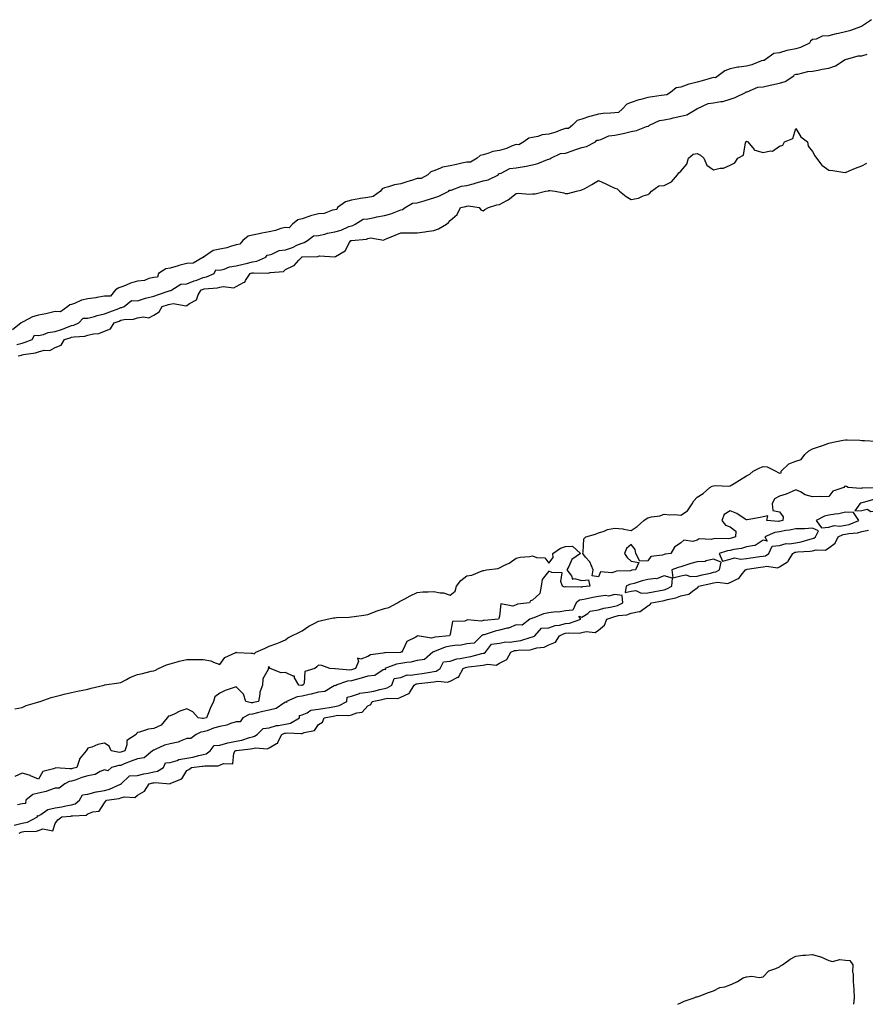
# Model space of a CAD drawing. Units: inches. Extents: x 886643 to 889283, y 7200218 to 7202858.
# Drawn here: x 887157 to 887670, y 7200218 to 7200816 of the extents above; entities that cross this region are included whole.
import ezdxf

# ---------------------------------------------------------------- set-up
doc = ezdxf.new("R2010")
doc.units = ezdxf.units.IN
doc.header["$MEASUREMENT"] = 0
doc.layers.add('Contour_88667200', color=7, linetype='Continuous', true_color=0x1104e2)

msp = doc.modelspace()

# ---------------------------------------------------------------- linework, layer by layer
at = {"layer": 'Contour_88667200'}
for points in [[(887673.88, 7200816.08, 3281), (887668.42, 7200812.29, 3281), (887668.05, 7200812.08, 3281), (887667.94, 7200812.02, 3281), (887667.88, 7200811.92, 3281), (887660.57, 7200809.4, 3281), (887658.05, 7200808.64, 3281), (887653.78, 7200807.66, 3281), (887652.51, 7200807.45, 3281), (887648.05, 7200806.22, 3281), (887643.93, 7200806.04, 3281), (887640.39, 7200804.26, 3281), (887638.05, 7200803.99, 3281), (887636.86, 7200803.11, 3281), (887636.28, 7200801.92, 3281), (887630.71, 7200799.26, 3281), (887628.05, 7200798.44, 3281), (887623.62, 7200797.49, 3281), (887622.56, 7200797.41, 3281), (887618.05, 7200796, 3281), (887614.51, 7200795.46, 3281), (887609.61, 7200791.92, 3281), (887608.63, 7200791.35, 3281), (887608.05, 7200791.33, 3281), (887607.17, 7200791.04, 3281), (887601.21, 7200788.76, 3281), (887598.05, 7200787.84, 3281), (887593.35, 7200787.21, 3281), (887592.72, 7200787.25, 3281), (887588.05, 7200786.31, 3281), (887584.89, 7200785.08, 3281), (887580.75, 7200781.92, 3281), (887579.18, 7200780.79, 3281), (887578.05, 7200780.87, 3281), (887576.63, 7200780.51, 3281), (887571.09, 7200778.87, 3281), (887568.05, 7200778.21, 3281), (887563.08, 7200776.96, 3281), (887563.02, 7200776.94, 3281), (887558.05, 7200775.16, 3281), (887555.24, 7200774.73, 3281), (887551.88, 7200771.92, 3281), (887549.58, 7200770.38, 3281), (887548.05, 7200770.28, 3281), (887546.17, 7200770.05, 3281), (887540.82, 7200769.15, 3281), (887538.05, 7200768.8, 3281), (887533.76, 7200767.62, 3281), (887532.53, 7200767.45, 3281), (887528.05, 7200765.71, 3281), (887525.23, 7200764.73, 3281), (887522.72, 7200761.92, 3281), (887520.25, 7200759.71, 3281), (887518.05, 7200759.6, 3281), (887515.46, 7200759.34, 3281), (887510.97, 7200759.01, 3281), (887508.05, 7200758.7, 3281), (887503.64, 7200757.51, 3281), (887502.61, 7200757.35, 3281), (887498.05, 7200755.61, 3281), (887495.15, 7200754.83, 3281), (887492.23, 7200751.92, 3281), (887489.9, 7200750.06, 3281), (887488.05, 7200750.03, 3281), (887485.13, 7200749.01, 3281), (887482.14, 7200747.82, 3281), (887478.05, 7200746.59, 3281), (887473.88, 7200746.08, 3281), (887471.22, 7200745.1, 3281), (887468.05, 7200744.5, 3281), (887465.84, 7200744.13, 3281), (887462.7, 7200741.92, 3281), (887459.82, 7200740.14, 3281), (887458.05, 7200740.18, 3281), (887455.33, 7200739.21, 3281), (887452.14, 7200737.82, 3281), (887448.05, 7200736.67, 3281), (887443.89, 7200736.08, 3281), (887440.86, 7200734.73, 3281), (887438.05, 7200734.05, 3281), (887436.32, 7200733.66, 3281), (887434.43, 7200731.92, 3281), (887430.35, 7200729.62, 3281), (887428.05, 7200729.58, 3281), (887425.08, 7200728.95, 3281), (887421.86, 7200728.11, 3281), (887418.05, 7200727.39, 3281), (887413.4, 7200726.57, 3281), (887411.77, 7200725.65, 3281), (887408.05, 7200724.32, 3281), (887406.26, 7200723.72, 3281), (887404.55, 7200721.92, 3281), (887400.42, 7200719.56, 3281), (887398.05, 7200719.56, 3281), (887394.56, 7200718.42, 3281), (887392.23, 7200717.74, 3281), (887388.05, 7200716.3, 3281), (887384.16, 7200715.81, 3281), (887380.63, 7200714.5, 3281), (887378.05, 7200713.99, 3281), (887376.72, 7200713.25, 3281), (887375.68, 7200711.92, 3281), (887371.2, 7200708.78, 3281), (887368.05, 7200708.17, 3281), (887363.58, 7200707.45, 3281), (887362.64, 7200707.33, 3281), (887358.05, 7200706.53, 3281), (887354.45, 7200705.51, 3281), (887349.6, 7200701.92, 3281), (887349.28, 7200700.69, 3281), (887348.05, 7200700.63, 3281), (887346.47, 7200700.34, 3281), (887341.52, 7200698.44, 3281), (887338.05, 7200698.07, 3281), (887333.14, 7200696.84, 3281), (887332.84, 7200696.71, 3281), (887328.05, 7200695.12, 3281), (887325.41, 7200694.56, 3281), (887322.27, 7200691.92, 3281), (887320.26, 7200689.71, 3281), (887318.05, 7200689.89, 3281), (887315.27, 7200689.15, 3281), (887311.94, 7200688.03, 3281), (887308.05, 7200687.15, 3281), (887303.58, 7200686.39, 3281), (887302.09, 7200685.96, 3281), (887298.05, 7200685.12, 3281), (887295.43, 7200684.54, 3281), (887292.15, 7200681.92, 3281), (887290.23, 7200679.73, 3281), (887288.05, 7200679.4, 3281), (887284.53, 7200678.4, 3281), (887282.43, 7200677.55, 3281), (887278.05, 7200676.67, 3281), (887274.16, 7200675.81, 3281), (887268.19, 7200671.92, 3281), (887268.26, 7200671.71, 3281), (887268.05, 7200671.67, 3281), (887267.78, 7200671.65, 3281), (887261.87, 7200668.09, 3281), (887258.05, 7200668.05, 3281), (887253.18, 7200666.78, 3281), (887252.77, 7200666.65, 3281), (887248.05, 7200665.2, 3281), (887245.28, 7200664.69, 3281), (887240.81, 7200661.92, 3281), (887240.23, 7200659.75, 3281), (887238.05, 7200659.56, 3281), (887235.1, 7200658.97, 3281), (887232.34, 7200657.62, 3281), (887228.05, 7200657.23, 3281), (887223.92, 7200656.04, 3281), (887220.74, 7200654.62, 3281), (887218.05, 7200653.6, 3281), (887216.72, 7200653.25, 3281), (887214.8, 7200651.92, 3281), (887211.77, 7200648.21, 3281), (887208.05, 7200648.11, 3281), (887203.43, 7200647.29, 3281), (887202.88, 7200647.1, 3281), (887198.05, 7200646.57, 3281), (887194.19, 7200645.79, 3281), (887189.81, 7200643.68, 3281), (887188.05, 7200643.11, 3281), (887187.05, 7200642.92, 3281), (887185.76, 7200641.92, 3281), (887181.34, 7200638.64, 3281), (887178.05, 7200638.81, 3281), (887173.98, 7200637.86, 3281), (887172.54, 7200637.43, 3281), (887168.05, 7200636.53, 3281), (887164.38, 7200635.59, 3281), (887158.62, 7200632.49, 3281), (887158.05, 7200632.25, 3281), (887157.79, 7200632.17, 3281), (887157.56, 7200631.92, 3281), (887152.19, 7200627.78, 3281)], [(887154.91, 7200618.78, 3281), (887158.05, 7200619.69, 3281), (887159.83, 7200620.14, 3281), (887164.13, 7200621.92, 3281), (887165.57, 7200624.4, 3281), (887168.05, 7200624.21, 3281), (887171, 7200624.87, 3281), (887173.81, 7200626.16, 3281), (887178.05, 7200626.67, 3281), (887182.04, 7200627.94, 3281), (887185.53, 7200629.4, 3281), (887188.05, 7200630.34, 3281), (887189.37, 7200630.61, 3281), (887192.47, 7200631.92, 3281), (887195.11, 7200634.87, 3281), (887198.05, 7200634.71, 3281), (887201.91, 7200635.79, 3281), (887203.57, 7200636.39, 3281), (887208.05, 7200637.35, 3281), (887211.35, 7200638.62, 3281), (887216.87, 7200640.73, 3281), (887218.05, 7200641.2, 3281), (887218.66, 7200641.31, 3281), (887220.12, 7200641.92, 3281), (887224.54, 7200645.44, 3281), (887228.05, 7200645.3, 3281), (887232.99, 7200646.86, 3281), (887233.08, 7200646.9, 3281), (887238.05, 7200648.21, 3281), (887240.88, 7200649.09, 3281), (887247.42, 7200651.3, 3281), (887248.05, 7200651.49, 3281), (887248.42, 7200651.55, 3281), (887248.98, 7200651.92, 3281), (887254.45, 7200655.53, 3281), (887258.05, 7200655.65, 3281), (887262.56, 7200657.41, 3281), (887264.08, 7200657.96, 3281), (887268.05, 7200659.42, 3281), (887270.09, 7200659.87, 3281), (887274.76, 7200661.92, 3281), (887275.8, 7200664.17, 3281), (887278.05, 7200663.95, 3281), (887280.7, 7200664.58, 3281), (887284, 7200665.96, 3281), (887288.05, 7200666.53, 3281), (887292.34, 7200667.62, 3281), (887294.15, 7200668.01, 3281), (887298.05, 7200668.95, 3281), (887300.57, 7200669.4, 3281), (887306.06, 7200671.92, 3281), (887306.87, 7200673.09, 3281), (887308.05, 7200673.23, 3281), (887309.81, 7200673.68, 3281), (887314.13, 7200675.85, 3281), (887318.05, 7200676.35, 3281), (887322.33, 7200677.64, 3281), (887325.39, 7200679.26, 3281), (887328.05, 7200680.4, 3281), (887329.27, 7200680.69, 3281), (887331.4, 7200681.92, 3281), (887335.09, 7200684.89, 3281), (887338.05, 7200684.93, 3281), (887341.98, 7200685.85, 3281), (887343.6, 7200686.37, 3281), (887348.05, 7200687.19, 3281), (887351.76, 7200688.21, 3281), (887356.48, 7200690.36, 3281), (887358.05, 7200690.92, 3281), (887358.84, 7200691.14, 3281), (887360.23, 7200691.92, 3281), (887365.13, 7200694.85, 3281), (887368.05, 7200695.12, 3281), (887372.13, 7200696, 3281), (887373.56, 7200696.41, 3281), (887378.05, 7200697.23, 3281), (887381.9, 7200698.07, 3281), (887386.01, 7200699.87, 3281), (887388.05, 7200700.53, 3281), (887389.16, 7200700.81, 3281), (887390.7, 7200701.92, 3281), (887395.23, 7200704.73, 3281), (887398.05, 7200704.83, 3281), (887402.23, 7200706.1, 3281), (887403.51, 7200706.45, 3281), (887408.05, 7200707.94, 3281), (887411.18, 7200708.8, 3281), (887417.31, 7200711.92, 3281), (887417.52, 7200712.45, 3281), (887418.05, 7200712.45, 3281), (887418.67, 7200712.55, 3281), (887424.93, 7200715.05, 3281), (887428.05, 7200715.32, 3281), (887432.76, 7200716.63, 3281), (887433.22, 7200716.74, 3281), (887438.05, 7200718.13, 3281), (887441.18, 7200718.8, 3281), (887447.29, 7200721.92, 3281), (887447.45, 7200722.51, 3281), (887448.05, 7200722.56, 3281), (887448.9, 7200722.76, 3281), (887454.32, 7200725.65, 3281), (887458.05, 7200726.06, 3281), (887462.94, 7200726.82, 3281), (887463.15, 7200726.82, 3281), (887468.05, 7200727.84, 3281), (887471.29, 7200728.68, 3281), (887477.21, 7200731.08, 3281), (887478.05, 7200731.35, 3281), (887478.47, 7200731.51, 3281), (887479.09, 7200731.92, 3281), (887485.09, 7200734.87, 3281), (887488.05, 7200735.05, 3281), (887492.79, 7200736.65, 3281), (887493.18, 7200736.78, 3281), (887498.05, 7200738.44, 3281), (887500.88, 7200739.09, 3281), (887506.36, 7200741.92, 3281), (887507.02, 7200742.96, 3281), (887508.05, 7200742.99, 3281), (887509.45, 7200743.31, 3281), (887514.42, 7200745.55, 3281), (887518.05, 7200746, 3281), (887523.01, 7200746.96, 3281), (887523.12, 7200747, 3281), (887528.05, 7200748.19, 3281), (887531.13, 7200748.83, 3281), (887537.3, 7200751.16, 3281), (887538.05, 7200751.37, 3281), (887538.48, 7200751.49, 3281), (887539.09, 7200751.92, 3281), (887545.21, 7200754.77, 3281), (887548.05, 7200755.18, 3281), (887552.27, 7200756.14, 3281), (887553.55, 7200756.41, 3281), (887558.05, 7200757.47, 3281), (887561.69, 7200758.27, 3281), (887567.89, 7200761.92, 3281), (887567.94, 7200762.04, 3281), (887568.05, 7200762.04, 3281), (887568.2, 7200762.08, 3281), (887574.81, 7200765.16, 3281), (887578.05, 7200765.51, 3281), (887582.49, 7200766.35, 3281), (887583.59, 7200766.37, 3281), (887588.05, 7200767.72, 3281), (887591.17, 7200768.8, 3281), (887597.47, 7200771.92, 3281), (887597.7, 7200772.27, 3281), (887598.05, 7200772.29, 3281), (887598.48, 7200772.35, 3281), (887604.89, 7200775.08, 3281), (887608.05, 7200775.3, 3281), (887612.41, 7200776.28, 3281), (887613.46, 7200776.51, 3281), (887618.05, 7200777.56, 3281), (887621.48, 7200778.48, 3281), (887626.82, 7200781.92, 3281), (887627.16, 7200782.8, 3281), (887628.05, 7200782.96, 3281), (887629.13, 7200782.99, 3281), (887635.32, 7200784.65, 3281), (887638.05, 7200784.73, 3281), (887641.56, 7200785.44, 3281), (887644.03, 7200785.94, 3281), (887648.05, 7200786.72, 3281), (887651.96, 7200788.01, 3281), (887657.94, 7200791.8, 3281), (887658.05, 7200791.86, 3281), (887658.18, 7200791.92, 3281), (887665.78, 7200794.19, 3281), (887668.05, 7200794.21, 3281), (887671.29, 7200795.16, 3281)], [(887155.66, 7200611.92, 3280), (887157.6, 7200612.37, 3280), (887158.05, 7200612.51, 3280), (887158.82, 7200612.68, 3280), (887166.17, 7200613.8, 3280), (887168.05, 7200614.42, 3280), (887171.39, 7200615.26, 3280), (887174.84, 7200615.12, 3280), (887178.05, 7200617.02, 3280), (887181.69, 7200618.29, 3280), (887183.78, 7200621.92, 3280), (887187.16, 7200622.82, 3280), (887188.05, 7200623.15, 3280), (887189.59, 7200623.46, 3280), (887196.13, 7200623.83, 3280), (887198.05, 7200624.4, 3280), (887201.34, 7200625.2, 3280), (887204.57, 7200625.4, 3280), (887208.05, 7200626.82, 3280), (887211.66, 7200628.31, 3280), (887213.98, 7200631.92, 3280), (887216.92, 7200633.05, 3280), (887218.05, 7200633.48, 3280), (887220.01, 7200633.87, 3280), (887225.74, 7200634.22, 3280), (887228.05, 7200634.91, 3280), (887231.72, 7200635.59, 3280), (887234.92, 7200635.05, 3280), (887238.05, 7200636.55, 3280), (887241.36, 7200638.6, 3280), (887243.17, 7200641.92, 3280), (887246.94, 7200643.03, 3280), (887248.05, 7200643.38, 3280), (887249.81, 7200643.68, 3280), (887257.71, 7200642.27, 3280), (887258.05, 7200642.41, 3280), (887259.78, 7200643.66, 3280), (887263.97, 7200646, 3280), (887265.03, 7200648.89, 3280), (887266.79, 7200651.92, 3280), (887267.69, 7200652.29, 3280), (887268.05, 7200652.43, 3280), (887268.69, 7200652.56, 3280), (887276.76, 7200653.21, 3280), (887278.05, 7200653.62, 3280), (887280.17, 7200654.05, 3280), (887286.67, 7200653.29, 3280), (887288.05, 7200653.93, 3280), (887292.57, 7200656.43, 3280), (887293.32, 7200656.65, 3280), (887293.72, 7200657.58, 3280), (887296.58, 7200661.92, 3280), (887297.73, 7200662.23, 3280), (887298.05, 7200662.31, 3280), (887298.53, 7200662.41, 3280), (887307.75, 7200662.21, 3280), (887308.05, 7200662.29, 3280), (887308.65, 7200662.53, 3280), (887316.8, 7200663.17, 3280), (887318.05, 7200664.42, 3280), (887322.68, 7200666.55, 3280), (887323.28, 7200666.69, 3280), (887326.09, 7200669.97, 3280), (887327.88, 7200671.92, 3280), (887328.02, 7200671.94, 3280), (887328.05, 7200671.96, 3280), (887328.1, 7200671.96, 3280), (887337.69, 7200672.27, 3280), (887338.05, 7200672.43, 3280), (887338.76, 7200672.62, 3280), (887348.02, 7200671.96, 3280), (887348.05, 7200671.98, 3280), (887348.29, 7200672.15, 3280), (887354.34, 7200675.63, 3280), (887356.8, 7200680.67, 3280), (887357.61, 7200681.92, 3280), (887357.99, 7200681.98, 3280), (887358.05, 7200682, 3280), (887358.17, 7200682.04, 3280), (887367.2, 7200682.78, 3280), (887368.05, 7200683.13, 3280), (887369.65, 7200683.52, 3280), (887377.71, 7200682.25, 3280), (887378.05, 7200682.51, 3280), (887379.07, 7200682.94, 3280), (887384.72, 7200685.26, 3280), (887388.05, 7200686.71, 3280), (887392.8, 7200686.67, 3280), (887393.31, 7200686.67, 3280), (887398.05, 7200686.61, 3280), (887402.71, 7200687.27, 3280), (887403.55, 7200687.41, 3280), (887408.05, 7200688.11, 3280), (887410.94, 7200689.03, 3280), (887415.74, 7200691.92, 3280), (887417.06, 7200692.92, 3280), (887418.05, 7200694.05, 3280), (887422.26, 7200697.72, 3280), (887424.32, 7200701.92, 3280), (887427.47, 7200702.51, 3280), (887428.05, 7200702.8, 3280), (887429.23, 7200703.11, 3280), (887435.61, 7200701.92, 3280), (887436.71, 7200700.57, 3280), (887438.05, 7200699.97, 3280), (887439.15, 7200700.83, 3280), (887441.28, 7200701.92, 3280), (887446.41, 7200703.56, 3280), (887448.05, 7200703.89, 3280), (887452.42, 7200706.3, 3280), (887453.28, 7200706.69, 3280), (887458.05, 7200710.53, 3280), (887459.37, 7200710.61, 3280), (887466.28, 7200710.16, 3280), (887468.05, 7200710.24, 3280), (887469.59, 7200710.38, 3280), (887475.94, 7200711.92, 3280), (887477.83, 7200712.13, 3280), (887478.05, 7200712.25, 3280), (887478.49, 7200712.35, 3280), (887481.8, 7200711.92, 3280), (887487.08, 7200710.96, 3280), (887488.05, 7200710.55, 3280), (887489.4, 7200710.57, 3280), (887494.77, 7200711.92, 3280), (887497.42, 7200712.55, 3280), (887498.05, 7200712.64, 3280), (887499.72, 7200713.58, 3280), (887503.99, 7200715.98, 3280), (887508.05, 7200718.35, 3280), (887512.55, 7200716.43, 3280), (887514.51, 7200715.46, 3280), (887518.05, 7200713.8, 3280), (887519.48, 7200713.35, 3280), (887520.95, 7200711.92, 3280), (887524.84, 7200708.72, 3280), (887528.05, 7200706.96, 3280), (887532.36, 7200707.6, 3280), (887535.18, 7200709.05, 3280), (887538.05, 7200709.85, 3280), (887539.2, 7200710.77, 3280), (887540.28, 7200711.92, 3280), (887544.79, 7200715.18, 3280), (887548.05, 7200715.44, 3280), (887552.44, 7200717.53, 3280), (887556.06, 7200721.92, 3280), (887556.94, 7200723.03, 3280), (887558.05, 7200723.97, 3280), (887561.69, 7200728.29, 3280), (887562.86, 7200731.92, 3280), (887565.66, 7200734.3, 3280), (887568.05, 7200734.77, 3280), (887570, 7200733.87, 3280), (887572.12, 7200731.92, 3280), (887573.91, 7200727.78, 3280), (887578.05, 7200724.81, 3280), (887581.95, 7200725.83, 3280), (887584.04, 7200725.92, 3280), (887588.05, 7200727.78, 3280), (887590.82, 7200729.15, 3280), (887592.7, 7200731.92, 3280), (887596.15, 7200733.81, 3280), (887597.4, 7200741.28, 3280), (887597.71, 7200741.92, 3280), (887597.88, 7200742.1, 3280), (887598.05, 7200742.25, 3280), (887598.32, 7200742.19, 3280), (887598.82, 7200741.92, 3280), (887602.66, 7200737.31, 3280), (887602.95, 7200736.82, 3280), (887603.11, 7200736.86, 3280), (887608.05, 7200735.42, 3280), (887612.58, 7200736.45, 3280), (887613.71, 7200736.26, 3280), (887618.05, 7200739.19, 3280), (887620.15, 7200739.81, 3280), (887621.06, 7200741.92, 3280), (887626.1, 7200743.87, 3280), (887628.05, 7200750.01, 3280), (887631.01, 7200744.89, 3280), (887635.04, 7200741.92, 3280), (887635.38, 7200739.24, 3280), (887638.05, 7200736.04, 3280), (887639.57, 7200733.44, 3280), (887640.42, 7200731.92, 3280), (887643.77, 7200727.64, 3280), (887648.05, 7200724.71, 3280), (887650.52, 7200724.38, 3280), (887656.45, 7200723.52, 3280), (887658.05, 7200723.29, 3280), (887660.35, 7200724.22, 3280), (887664.16, 7200725.81, 3280), (887668.05, 7200727.35, 3280), (887671, 7200728.97, 3280)], [(887677.9, 7200531.76, 3279), (887668.39, 7200531.59, 3279), (887668.05, 7200531.51, 3279), (887667.51, 7200531.37, 3279), (887659.67, 7200531.92, 3279), (887658.72, 7200532.58, 3279), (887658.05, 7200532.74, 3279), (887657.52, 7200532.45, 3279), (887657.2, 7200531.92, 3279), (887650.36, 7200529.62, 3279), (887648.05, 7200526.37, 3279), (887643.62, 7200526.35, 3279), (887642.49, 7200526.37, 3279), (887638.05, 7200526.35, 3279), (887633.6, 7200527.47, 3279), (887630.76, 7200529.21, 3279), (887628.05, 7200530.46, 3279), (887625.69, 7200529.56, 3279), (887622.19, 7200527.78, 3279), (887618.05, 7200526.72, 3279), (887615, 7200524.97, 3279), (887613.54, 7200521.92, 3279), (887614.08, 7200517.96, 3279), (887618.05, 7200517.23, 3279), (887620.25, 7200514.13, 3279), (887619.98, 7200511.92, 3279), (887618.49, 7200511.47, 3279), (887618.05, 7200511.39, 3279), (887617.45, 7200511.31, 3279), (887610.32, 7200511.92, 3279), (887610.86, 7200514.73, 3279), (887608.05, 7200514.07, 3279), (887606.22, 7200513.76, 3279), (887598.48, 7200512.35, 3279), (887598.05, 7200512.27, 3279), (887597.21, 7200512.76, 3279), (887592.17, 7200516.04, 3279), (887588.05, 7200517.72, 3279), (887584.42, 7200515.55, 3279), (887583.07, 7200511.92, 3279), (887585.15, 7200509.01, 3279), (887588.05, 7200508.09, 3279), (887591.54, 7200505.42, 3279), (887591.29, 7200501.92, 3279), (887588.89, 7200501.08, 3279), (887588.05, 7200500.87, 3279), (887586.86, 7200500.73, 3279), (887579.04, 7200500.92, 3279), (887578.05, 7200500.77, 3279), (887576.5, 7200500.36, 3279), (887569.31, 7200500.65, 3279), (887568.05, 7200499.91, 3279), (887565.35, 7200499.22, 3279), (887559.97, 7200500.01, 3279), (887558.05, 7200498.33, 3279), (887554.34, 7200495.63, 3279), (887552.09, 7200491.92, 3279), (887548.54, 7200491.43, 3279), (887548.05, 7200491.3, 3279), (887546.96, 7200490.83, 3279), (887539.91, 7200490.06, 3279), (887538.05, 7200487.43, 3279), (887533.26, 7200487.13, 3279), (887530.74, 7200491.92, 3279), (887530.34, 7200494.21, 3279), (887528.05, 7200497.25, 3279), (887525.18, 7200494.79, 3279), (887523.87, 7200491.92, 3279), (887525.46, 7200489.32, 3279), (887528.05, 7200487.25, 3279), (887532.58, 7200486.45, 3279), (887530.6, 7200481.92, 3279), (887528.37, 7200481.61, 3279), (887528.05, 7200481.51, 3279), (887527.53, 7200481.39, 3279), (887518.97, 7200481, 3279), (887518.05, 7200480.71, 3279), (887516.13, 7200480.01, 3279), (887509.26, 7200480.71, 3279), (887508.05, 7200477.76, 3279), (887504.33, 7200478.19, 3279), (887504.95, 7200481.92, 3279), (887502.83, 7200486.71, 3279), (887500.27, 7200489.69, 3279), (887498.5, 7200491.92, 3279), (887498.77, 7200492.64, 3279), (887499.15, 7200500.83, 3279), (887500.4, 7200501.92, 3279), (887506.38, 7200503.58, 3279), (887508.05, 7200504.3, 3279), (887511.51, 7200505.38, 3279), (887513.62, 7200506.35, 3279), (887518.05, 7200507.27, 3279), (887522.86, 7200506.72, 3279), (887523.41, 7200506.55, 3279), (887528.05, 7200505.85, 3279), (887531.66, 7200508.31, 3279), (887535.61, 7200511.92, 3279), (887537.04, 7200512.94, 3279), (887538.05, 7200513.54, 3279), (887540.25, 7200514.13, 3279), (887545.28, 7200514.69, 3279), (887548.05, 7200515.79, 3279), (887551.46, 7200515.32, 3279), (887554.49, 7200515.47, 3279), (887558.05, 7200515.12, 3279), (887562.22, 7200517.74, 3279), (887564.92, 7200521.92, 3279), (887566.09, 7200523.87, 3279), (887568.05, 7200526.14, 3279), (887571.64, 7200528.33, 3279), (887575.64, 7200531.92, 3279), (887577.22, 7200532.74, 3279), (887578.05, 7200533.01, 3279), (887579.24, 7200533.11, 3279), (887587.17, 7200532.8, 3279), (887588.05, 7200532.9, 3279), (887590.55, 7200534.42, 3279), (887593.68, 7200536.3, 3279), (887598.05, 7200539.09, 3279), (887599.98, 7200539.99, 3279), (887602.09, 7200541.92, 3279), (887606.06, 7200543.91, 3279), (887608.05, 7200544.65, 3279), (887610.59, 7200544.46, 3279), (887615.88, 7200541.92, 3279), (887617.14, 7200541, 3279), (887618.05, 7200540.69, 3279), (887619.07, 7200540.9, 3279), (887619.14, 7200541.92, 3279), (887623.75, 7200546.22, 3279), (887628.05, 7200547.92, 3279), (887631.14, 7200548.83, 3279), (887633.37, 7200551.92, 3279), (887635.82, 7200554.15, 3279), (887638.05, 7200555.44, 3279), (887642.98, 7200557, 3279), (887643.23, 7200557.1, 3279), (887648.05, 7200558.85, 3279), (887650.56, 7200559.4, 3279), (887656.73, 7200560.61, 3279), (887658.05, 7200560.88, 3279), (887659.16, 7200560.81, 3279), (887666.77, 7200560.63, 3279), (887668.05, 7200560.55, 3279), (887669.59, 7200560.38, 3279), (887676.29, 7200560.16, 3279)], [(887156.28, 7200321.92, 3279), (887157.43, 7200322.55, 3279), (887158.05, 7200322.7, 3279), (887159.05, 7200322.92, 3279), (887166.81, 7200323.17, 3279), (887168.05, 7200323.62, 3279), (887170.63, 7200324.5, 3279), (887176.68, 7200323.29, 3279), (887178.05, 7200327.88, 3279), (887179.82, 7200330.14, 3279), (887182.08, 7200331.92, 3279), (887187.65, 7200332.31, 3279), (887188.05, 7200332.39, 3279), (887188.72, 7200332.58, 3279), (887196.99, 7200332.99, 3279), (887198.05, 7200333.72, 3279), (887201.1, 7200334.97, 3279), (887204.75, 7200335.22, 3279), (887208.05, 7200340.47, 3279), (887208.78, 7200341.2, 3279), (887209.26, 7200341.92, 3279), (887216.9, 7200343.07, 3279), (887218.05, 7200343.46, 3279), (887220.24, 7200344.11, 3279), (887226.44, 7200343.52, 3279), (887228.05, 7200345.1, 3279), (887232.41, 7200347.56, 3279), (887235.27, 7200351.92, 3279), (887237.54, 7200352.43, 3279), (887238.05, 7200352.55, 3279), (887238.83, 7200352.7, 3279), (887247.96, 7200352.02, 3279), (887248.05, 7200352.06, 3279), (887248.37, 7200352.23, 3279), (887255.05, 7200354.93, 3279), (887258.05, 7200360.1, 3279), (887259.36, 7200360.61, 3279), (887260.97, 7200361.92, 3279), (887267.41, 7200362.56, 3279), (887268.05, 7200362.7, 3279), (887269.08, 7200362.94, 3279), (887277.2, 7200362.78, 3279), (887278.05, 7200363.19, 3279), (887280.38, 7200364.24, 3279), (887286, 7200363.97, 3279), (887286.61, 7200370.47, 3279), (887287.41, 7200371.92, 3279), (887287.85, 7200372.12, 3279), (887288.05, 7200372.15, 3279), (887288.34, 7200372.21, 3279), (887296.82, 7200373.15, 3279), (887298.05, 7200373.46, 3279), (887300, 7200373.87, 3279), (887306.83, 7200373.13, 3279), (887308.05, 7200373.72, 3279), (887312.58, 7200376.45, 3279), (887313.33, 7200376.65, 3279), (887313.4, 7200377.27, 3279), (887315.73, 7200381.92, 3279), (887317.36, 7200382.62, 3279), (887318.05, 7200382.74, 3279), (887319.08, 7200382.96, 3279), (887327.56, 7200382.41, 3279), (887328.05, 7200382.58, 3279), (887329.29, 7200383.17, 3279), (887335.65, 7200384.32, 3279), (887338.05, 7200387.9, 3279), (887340.51, 7200389.46, 3279), (887341.46, 7200391.92, 3279), (887346.93, 7200393.03, 3279), (887348.05, 7200393.23, 3279), (887349.68, 7200393.54, 3279), (887356.55, 7200393.42, 3279), (887358.05, 7200393.93, 3279), (887361.28, 7200395.14, 3279), (887364.61, 7200395.36, 3279), (887368.05, 7200399.21, 3279), (887369.81, 7200400.16, 3279), (887370.7, 7200401.92, 3279), (887376.75, 7200403.23, 3279), (887378.05, 7200403.52, 3279), (887380.09, 7200403.97, 3279), (887386.24, 7200403.74, 3279), (887388.05, 7200404.52, 3279), (887392.88, 7200406.74, 3279), (887393.22, 7200406.76, 3279), (887393.29, 7200407.15, 3279), (887396.1, 7200411.92, 3279), (887397.33, 7200412.64, 3279), (887398.05, 7200412.76, 3279), (887399.02, 7200412.9, 3279), (887406.33, 7200413.64, 3279), (887408.05, 7200413.89, 3279), (887410.46, 7200414.32, 3279), (887416.38, 7200413.6, 3279), (887418.05, 7200414.28, 3279), (887422.78, 7200416.65, 3279), (887423.29, 7200416.67, 3279), (887423.35, 7200417.21, 3279), (887425.87, 7200421.92, 3279), (887427.29, 7200422.68, 3279), (887428.05, 7200422.86, 3279), (887429.17, 7200423.03, 3279), (887436.27, 7200423.7, 3279), (887438.05, 7200424.03, 3279), (887440.74, 7200424.62, 3279), (887445.9, 7200424.07, 3279), (887448.05, 7200425.16, 3279), (887452.45, 7200427.53, 3279), (887454.94, 7200431.92, 3279), (887457.16, 7200432.82, 3279), (887458.05, 7200432.92, 3279), (887459.25, 7200433.11, 3279), (887466.58, 7200433.4, 3279), (887468.05, 7200433.72, 3279), (887470.56, 7200434.44, 3279), (887475.06, 7200434.91, 3279), (887478.05, 7200436.33, 3279), (887481.95, 7200438.03, 3279), (887484.41, 7200441.92, 3279), (887486.86, 7200443.11, 3279), (887488.05, 7200443.4, 3279), (887489.77, 7200443.64, 3279), (887496.42, 7200443.54, 3279), (887498.05, 7200443.87, 3279), (887500.63, 7200444.5, 3279), (887506.13, 7200443.83, 3279), (887508.05, 7200445.22, 3279), (887511.74, 7200448.23, 3279), (887513.25, 7200451.92, 3279), (887516.75, 7200453.23, 3279), (887518.05, 7200453.54, 3279), (887520.21, 7200454.09, 3279), (887525.38, 7200454.6, 3279), (887528.05, 7200455.61, 3279), (887532.79, 7200456.67, 3279), (887533.44, 7200456.53, 3279), (887538.05, 7200460.05, 3279), (887539.39, 7200460.57, 3279), (887540.31, 7200461.92, 3279), (887546.95, 7200463.01, 3279), (887548.05, 7200463.23, 3279), (887549.94, 7200463.81, 3279), (887555.11, 7200464.85, 3279), (887558.05, 7200466.12, 3279), (887562.88, 7200467.1, 3279), (887565.12, 7200468.99, 3279), (887568.05, 7200470.96, 3279), (887568.64, 7200471.33, 3279), (887568.94, 7200471.92, 3279), (887576.38, 7200473.6, 3279), (887578.05, 7200473.97, 3279), (887580.5, 7200474.36, 3279), (887586.37, 7200473.6, 3279), (887588.05, 7200474.17, 3279), (887592.5, 7200476.37, 3279), (887593.38, 7200476.59, 3279), (887594.71, 7200478.58, 3279), (887597.38, 7200481.92, 3279), (887597.8, 7200482.17, 3279), (887598.05, 7200482.19, 3279), (887598.38, 7200482.25, 3279), (887606.45, 7200483.52, 3279), (887608.05, 7200483.76, 3279), (887610.28, 7200484.15, 3279), (887616.76, 7200483.21, 3279), (887618.05, 7200483.76, 3279), (887622.84, 7200486.71, 3279), (887623.15, 7200486.82, 3279), (887623.25, 7200487.12, 3279), (887626.16, 7200491.92, 3279), (887627.42, 7200492.55, 3279), (887628.05, 7200492.64, 3279), (887628.92, 7200492.78, 3279), (887636.71, 7200493.27, 3279), (887638.05, 7200493.54, 3279), (887640.26, 7200494.13, 3279), (887646.08, 7200493.89, 3279), (887648.05, 7200495.2, 3279), (887651.89, 7200498.07, 3279), (887653.59, 7200501.92, 3279), (887656.63, 7200503.35, 3279), (887658.05, 7200503.56, 3279), (887660.13, 7200504.01, 3279), (887665.5, 7200504.48, 3279), (887668.05, 7200505.24, 3279), (887672.08, 7200505.94, 3279)], [(887153.53, 7200397.41, 3279), (887158.05, 7200398.27, 3279), (887160.53, 7200399.44, 3279), (887167.63, 7200401.49, 3279), (887168.05, 7200401.65, 3279), (887168.24, 7200401.72, 3279), (887169.11, 7200401.92, 3279), (887175.63, 7200404.34, 3279), (887178.05, 7200404.99, 3279), (887182.09, 7200405.96, 3279), (887183.67, 7200406.3, 3279), (887188.05, 7200407.33, 3279), (887191.72, 7200408.25, 3279), (887194.92, 7200408.8, 3279), (887198.05, 7200409.48, 3279), (887199.94, 7200410.03, 3279), (887207.85, 7200411.92, 3279), (887208.01, 7200411.96, 3279), (887208.05, 7200411.96, 3279), (887208.1, 7200411.98, 3279), (887216.74, 7200413.23, 3279), (887218.05, 7200413.5, 3279), (887221.45, 7200415.32, 3279), (887223.45, 7200416.53, 3279), (887228.05, 7200418.42, 3279), (887231.1, 7200418.87, 3279), (887236.38, 7200420.26, 3279), (887238.05, 7200420.55, 3279), (887239.09, 7200420.88, 3279), (887240.96, 7200421.92, 3279), (887245.81, 7200424.17, 3279), (887248.05, 7200424.87, 3279), (887252.16, 7200426.02, 3279), (887253.44, 7200426.53, 3279), (887258.05, 7200427.53, 3279), (887262.52, 7200427.45, 3279), (887263.62, 7200427.49, 3279), (887268.05, 7200427.43, 3279), (887272.74, 7200426.61, 3279), (887274.25, 7200425.73, 3279), (887278.05, 7200424.36, 3279), (887281.22, 7200428.76, 3279), (887287.77, 7200431.65, 3279), (887288.05, 7200431.8, 3279), (887288.18, 7200431.78, 3279), (887297.46, 7200431.33, 3279), (887298.05, 7200431.22, 3279), (887299.06, 7200430.9, 3279), (887299.94, 7200431.92, 3279), (887305.71, 7200434.26, 3279), (887308.05, 7200435.47, 3279), (887312.75, 7200437.21, 3279), (887313.78, 7200437.64, 3279), (887318.05, 7200439.34, 3279), (887319.34, 7200440.63, 3279), (887321.79, 7200441.92, 3279), (887326.05, 7200443.91, 3279), (887328.05, 7200444.85, 3279), (887332.25, 7200447.72, 3279), (887335.42, 7200449.28, 3279), (887338.05, 7200450.73, 3279), (887339.1, 7200450.87, 3279), (887343.36, 7200451.92, 3279), (887347.25, 7200452.72, 3279), (887348.05, 7200452.82, 3279), (887349.04, 7200452.92, 3279), (887356.75, 7200453.23, 3279), (887358.05, 7200453.35, 3279), (887359.74, 7200453.62, 3279), (887365.63, 7200454.34, 3279), (887368.05, 7200454.77, 3279), (887372.77, 7200456.65, 3279), (887373.16, 7200456.82, 3279), (887378.05, 7200458.44, 3279), (887380.86, 7200459.11, 3279), (887385.96, 7200461.92, 3279), (887387.32, 7200462.64, 3279), (887388.05, 7200463.05, 3279), (887390.42, 7200464.28, 3279), (887393.83, 7200466.14, 3279), (887398.05, 7200468.21, 3279), (887401.46, 7200468.5, 3279), (887404.61, 7200468.48, 3279), (887408.05, 7200468.74, 3279), (887412.04, 7200467.92, 3279), (887414.01, 7200467.88, 3279), (887418.05, 7200466.51, 3279), (887421.08, 7200468.89, 3279), (887421.96, 7200471.92, 3279), (887424.47, 7200475.49, 3279), (887428.05, 7200478.29, 3279), (887431.26, 7200478.72, 3279), (887437.48, 7200481.35, 3279), (887438.05, 7200481.49, 3279), (887438.44, 7200481.53, 3279), (887440.09, 7200481.92, 3279), (887447.14, 7200482.82, 3279), (887448.05, 7200483.15, 3279), (887450.7, 7200484.58, 3279), (887453.91, 7200486.06, 3279), (887458.05, 7200489.05, 3279), (887460.45, 7200489.52, 3279), (887466.17, 7200490.05, 3279), (887468.05, 7200490.34, 3279), (887470.55, 7200489.42, 3279), (887475.43, 7200489.3, 3279), (887478.05, 7200485.9, 3279), (887480.57, 7200489.4, 3279), (887480.31, 7200491.92, 3279), (887484.95, 7200495.01, 3279), (887488.05, 7200496.1, 3279), (887492.38, 7200496.26, 3279), (887497.24, 7200491.92, 3279), (887491.84, 7200488.13, 3279), (887490.15, 7200484.03, 3279), (887488.92, 7200481.92, 3279), (887491.8, 7200478.17, 3279), (887492.4, 7200476.28, 3279), (887493.32, 7200476.65, 3279), (887498.05, 7200475.53, 3279), (887501.98, 7200475.85, 3279), (887502.78, 7200471.92, 3279), (887498.45, 7200471.53, 3279), (887498.05, 7200471.45, 3279), (887497.42, 7200471.3, 3279), (887488.31, 7200471.67, 3279), (887488.05, 7200471.51, 3279), (887487.46, 7200471.33, 3279), (887486.3, 7200471.92, 3279), (887485.15, 7200474.83, 3279), (887486.14, 7200480.01, 3279), (887479.75, 7200480.22, 3279), (887478.05, 7200481.2, 3279), (887473.86, 7200476.12, 3279), (887473.32, 7200471.92, 3279), (887472.4, 7200467.56, 3279), (887468.05, 7200463.48, 3279), (887466.9, 7200463.07, 3279), (887466.21, 7200461.92, 3279), (887459, 7200460.96, 3279), (887458.05, 7200460.67, 3279), (887456, 7200459.87, 3279), (887448.82, 7200461.16, 3279), (887448.05, 7200453.83, 3279), (887447.53, 7200452.45, 3279), (887447.48, 7200451.92, 3279), (887438.76, 7200451.22, 3279), (887438.05, 7200451.04, 3279), (887436.96, 7200450.83, 3279), (887428.49, 7200451.47, 3279), (887428.05, 7200451.3, 3279), (887426.87, 7200450.75, 3279), (887419.44, 7200450.53, 3279), (887418.05, 7200442.84, 3279), (887417.76, 7200442.21, 3279), (887417.72, 7200441.92, 3279), (887408.91, 7200441.06, 3279), (887408.05, 7200440.81, 3279), (887406.61, 7200440.47, 3279), (887398.23, 7200441.74, 3279), (887398.05, 7200441.63, 3279), (887397.15, 7200441.02, 3279), (887391.66, 7200438.31, 3279), (887389.25, 7200433.11, 3279), (887388.47, 7200431.92, 3279), (887388.15, 7200431.82, 3279), (887388.05, 7200431.8, 3279), (887387.91, 7200431.78, 3279), (887378.45, 7200431.53, 3279), (887378.05, 7200431.43, 3279), (887377.32, 7200431.2, 3279), (887369.63, 7200430.34, 3279), (887368.05, 7200429.34, 3279), (887363.68, 7200427.55, 3279), (887361.71, 7200428.27, 3279), (887362.36, 7200426.24, 3279), (887360.44, 7200421.92, 3279), (887358.69, 7200421.28, 3279), (887358.05, 7200421.1, 3279), (887357.14, 7200421.02, 3279), (887348.1, 7200421.86, 3279), (887348.05, 7200421.86, 3279), (887347.96, 7200421.84, 3279), (887344.96, 7200421.92, 3279), (887339.99, 7200423.87, 3279), (887338.05, 7200423.95, 3279), (887336.98, 7200422.99, 3279), (887335.76, 7200421.92, 3279), (887329.75, 7200420.22, 3279), (887329.3, 7200413.17, 3279), (887328.71, 7200411.92, 3279), (887328.21, 7200411.76, 3279), (887328.05, 7200411.72, 3279), (887327.83, 7200411.71, 3279), (887326.21, 7200411.92, 3279), (887323.57, 7200416.41, 3279), (887323.39, 7200417.27, 3279), (887322.68, 7200417.29, 3279), (887318.05, 7200419.5, 3279), (887315.48, 7200419.36, 3279), (887308.65, 7200421.92, 3279), (887308.53, 7200422.39, 3279), (887308.05, 7200423.05, 3279), (887307.44, 7200422.53, 3279), (887307.65, 7200421.92, 3279), (887307.53, 7200421.41, 3279), (887304.34, 7200415.63, 3279), (887304.01, 7200411.92, 3279), (887302.39, 7200407.58, 3279), (887302.47, 7200406.33, 3279), (887301.61, 7200401.92, 3279), (887298.68, 7200401.28, 3279), (887298.05, 7200401.12, 3279), (887297.17, 7200401.04, 3279), (887293.94, 7200401.92, 3279), (887292.57, 7200406.45, 3279), (887288.05, 7200410.87, 3279), (887286.3, 7200410.18, 3279), (887281.32, 7200408.66, 3279), (887278.05, 7200406.94, 3279), (887275.18, 7200404.79, 3279), (887274.19, 7200401.92, 3279), (887272.19, 7200397.78, 3279), (887271.28, 7200395.14, 3279), (887269.99, 7200391.92, 3279), (887268.31, 7200391.67, 3279), (887268.05, 7200391.59, 3279), (887267.66, 7200391.53, 3279), (887265.05, 7200391.92, 3279), (887261.79, 7200395.65, 3279), (887258.05, 7200397.49, 3279), (887253.81, 7200396.16, 3279), (887250.46, 7200394.32, 3279), (887248.05, 7200393.25, 3279), (887247.02, 7200392.96, 3279), (887246.24, 7200391.92, 3279), (887242.51, 7200387.47, 3279), (887238.05, 7200385.44, 3279), (887234.88, 7200385.08, 3279), (887229.37, 7200383.23, 3279), (887228.05, 7200383.01, 3279), (887227.56, 7200382.41, 3279), (887227.33, 7200381.92, 3279), (887221.71, 7200378.25, 3279), (887221.73, 7200375.59, 3279), (887220.35, 7200371.92, 3279), (887218.66, 7200371.31, 3279), (887218.05, 7200371.06, 3279), (887217.16, 7200371.02, 3279), (887212.12, 7200371.92, 3279), (887210.9, 7200374.77, 3279), (887208.05, 7200376.63, 3279), (887204.06, 7200375.9, 3279), (887200.32, 7200374.19, 3279), (887198.05, 7200373.52, 3279), (887197.32, 7200372.64, 3279), (887196.93, 7200371.92, 3279), (887192.92, 7200367.06, 3279), (887192.89, 7200366.76, 3279), (887191.2, 7200361.92, 3279), (887188.65, 7200361.31, 3279), (887188.05, 7200361.12, 3279), (887187.1, 7200360.96, 3279), (887178.36, 7200361.61, 3279), (887178.05, 7200361.51, 3279), (887177.2, 7200361.06, 3279), (887170.63, 7200359.34, 3279), (887168.05, 7200354.75, 3279), (887163.09, 7200356.88, 3279), (887163.04, 7200356.9, 3279), (887158.05, 7200358.42, 3279), (887153.56, 7200356.41, 3279)], [(887153.23, 7200326.74, 3280), (887158.05, 7200327.97, 3280), (887161.28, 7200328.68, 3280), (887167.45, 7200331.92, 3280), (887167.36, 7200332.62, 3280), (887168.05, 7200332.56, 3280), (887169.39, 7200333.27, 3280), (887173.65, 7200336.31, 3280), (887178.05, 7200337.27, 3280), (887182.11, 7200337.86, 3280), (887184.61, 7200338.48, 3280), (887188.05, 7200339.07, 3280), (887190.23, 7200339.75, 3280), (887192.95, 7200341.92, 3280), (887194.74, 7200345.22, 3280), (887198.05, 7200345.73, 3280), (887202.94, 7200347.04, 3280), (887203.17, 7200347.04, 3280), (887208.05, 7200347.97, 3280), (887211.19, 7200348.78, 3280), (887217.82, 7200351.69, 3280), (887218.05, 7200351.76, 3280), (887218.17, 7200351.8, 3280), (887218.28, 7200351.92, 3280), (887223.25, 7200356.72, 3280), (887228.05, 7200357.08, 3280), (887232.03, 7200357.94, 3280), (887234.57, 7200358.44, 3280), (887238.05, 7200359.17, 3280), (887240.33, 7200359.63, 3280), (887243.95, 7200361.92, 3280), (887245.23, 7200364.75, 3280), (887248.05, 7200364.81, 3280), (887252.23, 7200366.1, 3280), (887253.33, 7200366.65, 3280), (887258.05, 7200367.49, 3280), (887261.81, 7200368.17, 3280), (887265.35, 7200369.22, 3280), (887268.05, 7200369.81, 3280), (887269.75, 7200370.22, 3280), (887272.3, 7200371.92, 3280), (887274.77, 7200375.2, 3280), (887278.05, 7200375.42, 3280), (887282.94, 7200376.8, 3280), (887283.09, 7200376.88, 3280), (887288.05, 7200377.8, 3280), (887291.48, 7200378.48, 3280), (887296.25, 7200380.12, 3280), (887298.05, 7200380.57, 3280), (887299.16, 7200380.81, 3280), (887300.79, 7200381.92, 3280), (887304.4, 7200385.57, 3280), (887308.05, 7200386, 3280), (887312.64, 7200387.33, 3280), (887313.49, 7200387.35, 3280), (887318.05, 7200388.25, 3280), (887321.13, 7200388.83, 3280), (887326.54, 7200391.92, 3280), (887326.46, 7200393.5, 3280), (887328.05, 7200393.83, 3280), (887331.23, 7200395.1, 3280), (887333.41, 7200396.57, 3280), (887338.05, 7200397.27, 3280), (887342, 7200397.97, 3280), (887344.44, 7200398.31, 3280), (887348.05, 7200398.91, 3280), (887350.56, 7200399.42, 3280), (887355.35, 7200401.92, 3280), (887355.45, 7200404.52, 3280), (887358.05, 7200405.16, 3280), (887362.93, 7200406.8, 3280), (887363.08, 7200406.9, 3280), (887368.05, 7200407.51, 3280), (887371.66, 7200408.31, 3280), (887375.28, 7200409.15, 3280), (887378.05, 7200409.77, 3280), (887379.82, 7200410.16, 3280), (887382.67, 7200411.92, 3280), (887384.01, 7200415.96, 3280), (887388.05, 7200416.61, 3280), (887391.94, 7200418.03, 3280), (887393.97, 7200417.84, 3280), (887398.05, 7200418.58, 3280), (887401, 7200418.97, 3280), (887405.96, 7200419.83, 3280), (887408.05, 7200420.12, 3280), (887409.56, 7200420.42, 3280), (887411.97, 7200421.92, 3280), (887414.02, 7200425.94, 3280), (887418.05, 7200426.35, 3280), (887422.06, 7200427.92, 3280), (887424.16, 7200428.03, 3280), (887428.05, 7200428.95, 3280), (887430.6, 7200429.36, 3280), (887437.19, 7200431.06, 3280), (887438.05, 7200431.22, 3280), (887438.62, 7200431.35, 3280), (887439.44, 7200431.92, 3280), (887443.11, 7200436.86, 3280), (887448.05, 7200437.45, 3280), (887451.75, 7200438.21, 3280), (887454.14, 7200438.01, 3280), (887458.05, 7200438.5, 3280), (887461, 7200438.97, 3280), (887467.16, 7200441.02, 3280), (887468.05, 7200441.22, 3280), (887468.59, 7200441.37, 3280), (887469.48, 7200441.92, 3280), (887473.47, 7200446.51, 3280), (887478.05, 7200446.71, 3280), (887481.87, 7200448.09, 3280), (887484.5, 7200448.37, 3280), (887488.05, 7200449.26, 3280), (887490.4, 7200449.58, 3280), (887497.39, 7200451.92, 3280), (887496.14, 7200453.83, 3280), (887498.05, 7200453.09, 3280), (887501.6, 7200455.47, 3280), (887503.14, 7200456.82, 3280), (887508.05, 7200457.53, 3280), (887511.44, 7200458.54, 3280), (887515.3, 7200459.17, 3280), (887518.05, 7200459.85, 3280), (887519.71, 7200460.26, 3280), (887522.99, 7200461.92, 3280), (887522.45, 7200466.31, 3280), (887518.05, 7200467.02, 3280), (887514.1, 7200465.87, 3280), (887512.38, 7200466.26, 3280), (887508.05, 7200465.71, 3280), (887504.77, 7200465.2, 3280), (887500.29, 7200464.17, 3280), (887498.05, 7200463.78, 3280), (887496.57, 7200463.4, 3280), (887494.59, 7200461.92, 3280), (887492.53, 7200457.43, 3280), (887488.05, 7200456.92, 3280), (887483.82, 7200456.16, 3280), (887482.45, 7200456.31, 3280), (887478.05, 7200455.85, 3280), (887474.75, 7200455.22, 3280), (887468.84, 7200452.72, 3280), (887468.05, 7200452.49, 3280), (887467.59, 7200452.37, 3280), (887466.48, 7200451.92, 3280), (887461.74, 7200448.23, 3280), (887458.05, 7200448.52, 3280), (887453.44, 7200446.53, 3280), (887452.56, 7200446.43, 3280), (887448.05, 7200445.2, 3280), (887445.28, 7200444.69, 3280), (887438.58, 7200442.45, 3280), (887438.05, 7200442.33, 3280), (887437.71, 7200442.25, 3280), (887437.15, 7200441.92, 3280), (887432.66, 7200437.31, 3280), (887428.05, 7200437, 3280), (887423.94, 7200436.02, 3280), (887422.26, 7200436.12, 3280), (887418.05, 7200435.51, 3280), (887415.08, 7200434.89, 3280), (887408.42, 7200432.29, 3280), (887408.05, 7200432.17, 3280), (887407.84, 7200432.13, 3280), (887407.58, 7200431.92, 3280), (887402.53, 7200427.43, 3280), (887398.05, 7200426.76, 3280), (887394.08, 7200425.88, 3280), (887391.8, 7200425.67, 3280), (887388.05, 7200425.01, 3280), (887385.42, 7200424.56, 3280), (887378.4, 7200421.92, 3280), (887378.79, 7200421.18, 3280), (887378.05, 7200421.45, 3280), (887377.4, 7200421.26, 3280), (887372.28, 7200417.7, 3280), (887368.05, 7200417.35, 3280), (887363.92, 7200416.04, 3280), (887361.7, 7200415.57, 3280), (887358.05, 7200414.58, 3280), (887355.63, 7200414.34, 3280), (887348.5, 7200411.92, 3280), (887348.53, 7200411.43, 3280), (887348.05, 7200411.57, 3280), (887347.55, 7200411.41, 3280), (887341.9, 7200408.07, 3280), (887338.05, 7200407.62, 3280), (887333.54, 7200406.43, 3280), (887332.34, 7200406.22, 3280), (887328.05, 7200405.22, 3280), (887325.12, 7200404.85, 3280), (887318.67, 7200401.92, 3280), (887318.62, 7200401.35, 3280), (887318.05, 7200401.45, 3280), (887317.1, 7200400.96, 3280), (887312.29, 7200397.68, 3280), (887308.05, 7200396.71, 3280), (887304.19, 7200395.79, 3280), (887301.08, 7200394.95, 3280), (887298.05, 7200394.19, 3280), (887295.97, 7200393.99, 3280), (887292.13, 7200391.92, 3280), (887290.4, 7200389.58, 3280), (887288.05, 7200389.56, 3280), (887284.65, 7200388.52, 3280), (887282.48, 7200387.49, 3280), (887278.05, 7200386.67, 3280), (887274.24, 7200385.73, 3280), (887270.34, 7200384.21, 3280), (887268.05, 7200383.5, 3280), (887266.65, 7200383.33, 3280), (887263.76, 7200381.92, 3280), (887260.61, 7200379.36, 3280), (887258.05, 7200379.36, 3280), (887254.05, 7200377.92, 3280), (887252.73, 7200377.23, 3280), (887248.05, 7200376.2, 3280), (887244.49, 7200375.47, 3280), (887238.87, 7200372.74, 3280), (887238.05, 7200372.47, 3280), (887237.64, 7200372.33, 3280), (887237.24, 7200371.92, 3280), (887232.17, 7200367.8, 3280), (887228.05, 7200367.19, 3280), (887224.23, 7200365.73, 3280), (887220.1, 7200363.97, 3280), (887218.05, 7200363.13, 3280), (887216.88, 7200363.09, 3280), (887212.42, 7200361.92, 3280), (887210.09, 7200359.89, 3280), (887208.05, 7200360.36, 3280), (887205.52, 7200359.38, 3280), (887202.4, 7200357.56, 3280), (887198.05, 7200356.72, 3280), (887194.3, 7200355.67, 3280), (887190.34, 7200354.22, 3280), (887188.05, 7200353.48, 3280), (887186.71, 7200353.25, 3280), (887184, 7200351.92, 3280), (887180.59, 7200349.38, 3280), (887178.05, 7200349.26, 3280), (887174.02, 7200347.88, 3280), (887172.7, 7200347.27, 3280), (887168.05, 7200346.18, 3280), (887164.6, 7200345.38, 3280), (887160.31, 7200341.92, 3280), (887160.07, 7200339.89, 3280), (887158.05, 7200339.79, 3280), (887155.24, 7200339.11, 3280)], [(887556.22, 7200218, 3278), (887558.05, 7200218.85, 3278), (887560.11, 7200219.87, 3278), (887566.28, 7200221.92, 3278), (887567.51, 7200222.47, 3278), (887568.05, 7200222.64, 3278), (887569.17, 7200223.03, 3278), (887574.87, 7200225.1, 3278), (887578.05, 7200226.16, 3278), (887581.86, 7200228.11, 3278), (887584.81, 7200228.68, 3278), (887588.05, 7200229.75, 3278), (887589.43, 7200230.53, 3278), (887592.56, 7200231.92, 3278), (887595.89, 7200234.09, 3278), (887598.05, 7200234.69, 3278), (887601.14, 7200235.01, 3278), (887605.77, 7200234.21, 3278), (887608.05, 7200234.65, 3278), (887611.59, 7200238.38, 3278), (887615.82, 7200239.69, 3278), (887618.05, 7200240.79, 3278), (887618.7, 7200241.28, 3278), (887619.9, 7200241.92, 3278), (887624.58, 7200245.4, 3278), (887628.05, 7200247.23, 3278), (887632.12, 7200247.86, 3278), (887633.92, 7200247.8, 3278), (887638.05, 7200248.23, 3278), (887643.04, 7200246.92, 3278), (887643.08, 7200246.88, 3278), (887648.05, 7200244.62, 3278), (887650.2, 7200244.07, 3278), (887654.78, 7200245.18, 3278), (887658.05, 7200244.83, 3278), (887660.76, 7200244.63, 3278), (887662.49, 7200241.92, 3278), (887662.42, 7200237.55, 3278), (887662.79, 7200236.67, 3278), (887662.77, 7200231.92, 3278), (887663.18, 7200227.06, 3278), (887663.12, 7200226.84, 3278), (887663.34, 7200221.92, 3278), (887662.94, 7200218, 3278)]]:
    msp.add_polyline3d(points, dxfattribs=at)
for points in [[(887688.05, 7200519.09, 3280), (887690.34, 7200519.63, 3280), (887696.47, 7200521.92, 3280), (887692.58, 7200526.45, 3280), (887688.05, 7200526.57, 3280), (887684.25, 7200525.71, 3280), (887681.83, 7200525.71, 3280), (887678.05, 7200525.1, 3280), (887675.26, 7200524.71, 3280), (887668.91, 7200522.78, 3280), (887668.05, 7200522.62, 3280), (887667.49, 7200522.49, 3280), (887666.8, 7200521.92, 3280), (887663.83, 7200517.7, 3280), (887668.05, 7200517.99, 3280), (887671.19, 7200518.78, 3280), (887673.49, 7200517.37, 3280), (887678.05, 7200517.56, 3280), (887681.46, 7200518.5, 3280), (887684.62, 7200518.48, 3280)], [(887658.05, 7200509.01, 3280), (887660.45, 7200509.52, 3280), (887666.2, 7200511.92, 3280), (887662.92, 7200516.78, 3280), (887658.05, 7200516.84, 3280), (887654.02, 7200515.94, 3280), (887651.88, 7200515.75, 3280), (887648.05, 7200515.06, 3280), (887645.44, 7200514.54, 3280), (887640.39, 7200511.92, 3280), (887643.56, 7200507.43, 3280), (887648.05, 7200507.9, 3280), (887651.23, 7200508.74, 3280), (887654.61, 7200508.48, 3280)], [(887608.05, 7200490.26, 3280), (887609.46, 7200490.51, 3280), (887611.63, 7200491.92, 3280), (887613.61, 7200496.37, 3280), (887618.05, 7200496.74, 3280), (887622.09, 7200497.88, 3280), (887623.83, 7200497.7, 3280), (887628.05, 7200498.35, 3280), (887631.12, 7200498.85, 3280), (887636.71, 7200500.59, 3280), (887638.05, 7200500.87, 3280), (887638.88, 7200501.1, 3280), (887639.91, 7200501.92, 3280), (887641.8, 7200505.67, 3280), (887638.05, 7200507.19, 3280), (887633.19, 7200506.78, 3280), (887633.02, 7200506.88, 3280), (887628.05, 7200506.8, 3280), (887624.04, 7200505.92, 3280), (887621.85, 7200505.73, 3280), (887618.05, 7200505.05, 3280), (887615.31, 7200504.65, 3280), (887609.14, 7200501.92, 3280), (887610.61, 7200499.36, 3280), (887608.05, 7200500.01, 3280), (887603.28, 7200496.69, 3280), (887602.92, 7200496.78, 3280), (887598.05, 7200495.87, 3280), (887595, 7200494.97, 3280), (887590.3, 7200494.17, 3280), (887588.05, 7200493.62, 3280), (887586.52, 7200493.44, 3280), (887581.5, 7200491.92, 3280), (887583.41, 7200487.27, 3280), (887588.05, 7200488.31, 3280), (887590.8, 7200489.17, 3280), (887594.54, 7200488.4, 3280), (887598.05, 7200488.89, 3280), (887600.69, 7200489.28, 3280), (887606.12, 7200489.99, 3280)], [(887578.05, 7200480.42, 3280), (887579.35, 7200480.61, 3280), (887581.65, 7200481.92, 3280), (887582.69, 7200486.57, 3280), (887578.05, 7200488.46, 3280), (887573.47, 7200487.35, 3280), (887572.96, 7200487, 3280), (887568.05, 7200486.67, 3280), (887564.28, 7200485.69, 3280), (887560.64, 7200484.5, 3280), (887558.05, 7200483.76, 3280), (887556.56, 7200483.4, 3280), (887552.73, 7200481.92, 3280), (887553.16, 7200477.04, 3280), (887558.05, 7200478.29, 3280), (887561.09, 7200478.87, 3280), (887563.97, 7200477.84, 3280), (887568.05, 7200478.13, 3280), (887571.14, 7200478.83, 3280), (887576.09, 7200479.97, 3280)], [(887548.05, 7200469.81, 3280), (887549.66, 7200470.32, 3280), (887552.72, 7200471.92, 3280), (887552.97, 7200476.84, 3280), (887548.05, 7200478.29, 3280), (887543.44, 7200476.53, 3280), (887542.84, 7200476.71, 3280), (887538.05, 7200476.08, 3280), (887534.64, 7200475.32, 3280), (887529.74, 7200473.6, 3280), (887528.05, 7200473.15, 3280), (887527.04, 7200472.94, 3280), (887524.89, 7200471.92, 3280), (887524.22, 7200468.09, 3280), (887528.05, 7200468.91, 3280), (887530.69, 7200469.28, 3280), (887533.93, 7200467.8, 3280), (887538.05, 7200467.97, 3280), (887541.4, 7200468.56, 3280), (887545.48, 7200469.34, 3280)]]:
    msp.add_polyline3d(points, close=True, dxfattribs=at)

doc.saveas('drawing.dxf')
